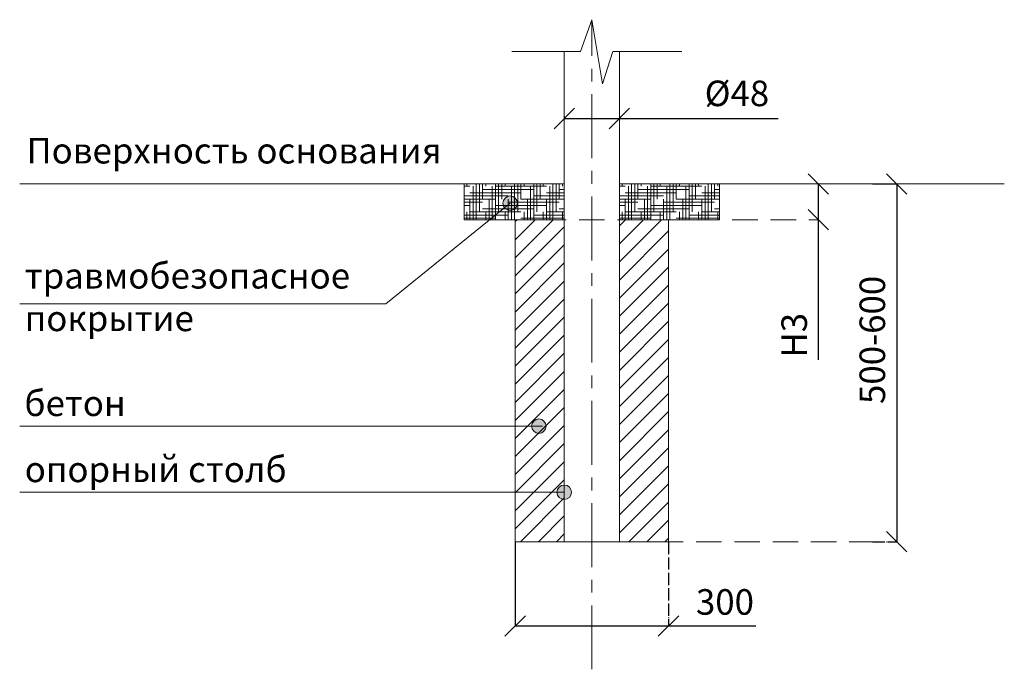
# Model space of a CAD drawing. Units: inches. Extents: x -554781 to 272605, y -104870 to 29141.
# Drawn here: x -554781 to -552854, y -104870 to -103599 of the extents above; entities that cross this region are included whole.
import ezdxf

# ---------------------------------------------------------------- set-up
doc = ezdxf.new("R2010")
doc.units = ezdxf.units.IN
doc.header["$MEASUREMENT"] = 0
for name, pattern in [('ACAD_ISO04W100', [30, 24, -3, 0, -3]), ('CENTER', [2, 1.25, -0.25, 0.25, -0.25]), ('DASHED', [0.75, 0.5, -0.25])]:
    doc.linetypes.add(name, pattern=pattern)
doc.layers.get('0').update_dxf_attribs({"lineweight": 5})
doc.layers.add('pamati', color=1, linetype='Continuous', lineweight=5)
doc.styles.add('Kenguru style', font='Gothic.ttf', dxfattribs={"height": 2.5})
doc.styles.get("Standard").update_dxf_attribs({"font": 'Gothic.ttf'})
doc.styles.add('WROMLAT', font='arial.ttf', dxfattribs={"width": 0.8})
doc.dimstyles.new('Plāna_izmēri', dxfattribs={"dimscale": 500, "dimtxt": 0.0025, "dimasz": 0.007, "dimexe": 0.001, "dimexo": 0.001, "dimgap": 0.001, "dimtad": 1, "dimrnd": 0.05, "dimzin": 1, "dimtxsty": 'WROMLAT', "dimblk": 'OBLIQUE', "dimcen": 0.0017, "dimazin": 0, "dimtfac": 1, "dimtmove": 0, "dimatfit": 3, "dimfxl": 1.25, "dimfxlon": 1, "dimarcsym": 0})

# ---------------------------------------------------------------- blocks, each defined once
blk = doc.blocks.new('_Oblique')
at = {"color": 0, "linetype": 'ByBlock', "lineweight": -2}
blk.add_line((-0.5, -0.5), (0.5, 0.5), dxfattribs=at)
blk = doc.blocks.new('*D12')
at = {"layer": 'Defpoints', "color": 0, "transparency": 16777216}
for p in [(-553811.3, -104620.4), (-553511.3, -104620.4), (-553511.3, -104785.2)]:
    blk.add_point(p, dxfattribs=at)
at = {"layer": 'pamati', "color": 0, "lineweight": -2, "transparency": 16777216}
for p, q in [((-553811.3, -104620.9), (-553811.3, -104785.7)), ((-553811.3, -104785.2), (-553511.3, -104785.2)), ((-553511.3, -104785.2), (-553340.5, -104785.2))]:
    blk.add_line(p, q, dxfattribs=at)
at = {"layer": 'pamati', "color": 0, "linetype": 'ACAD_ISO04W100', "lineweight": -2, "transparency": 16777216}
blk.add_line((-553511.3, -104620.9), (-553511.3, -104785.7), dxfattribs=at)
at = {"layer": 'pamati', "color": 0, "lineweight": -2, "transparency": 16777216, "xscale": 40, "yscale": 40, "zscale": 40, "rotation": 180}
blk.add_blockref('_Oblique', (-553811.3, -104785.2), dxfattribs=at)
at = {"layer": 'pamati', "color": 0, "lineweight": -2, "transparency": 16777216, "xscale": 40, "yscale": 40, "zscale": 40}
blk.add_blockref('_Oblique', (-553511.3, -104785.2), dxfattribs=at)
at = {"layer": 'pamati', "color": 0, "lineweight": 13, "transparency": 16777216, "insert": (-553400.7, -104744.7), "char_height": 50, "attachment_point": 5}
blk.add_mtext('300', dxfattribs=at)
blk = doc.blocks.new('*D13')
at = {"layer": 'Defpoints', "color": 0, "transparency": 16777216}
for p in [(-553715.3, -103788.1), (-553607.3, -103788.1), (-553607.3, -103792.4)]:
    blk.add_point(p, dxfattribs=at)
at = {"layer": 'pamati', "color": 0, "lineweight": -2, "transparency": 16777216}
for p, q in [((-553715.3, -103788.6), (-553715.3, -103792.9)), ((-553715.3, -103792.4), (-553607.3, -103792.4)), ((-553607.3, -103792.4), (-553296.6, -103792.4))]:
    blk.add_line(p, q, dxfattribs=at)
at = {"layer": 'pamati', "color": 0, "linetype": 'ACAD_ISO04W100', "lineweight": -2, "transparency": 16777216}
blk.add_line((-553607.3, -103788.6), (-553607.3, -103792.9), dxfattribs=at)
at = {"layer": 'pamati', "color": 0, "lineweight": -2, "transparency": 16777216, "xscale": 40, "yscale": 40, "zscale": 40, "rotation": 180}
blk.add_blockref('_Oblique', (-553715.3, -103792.4), dxfattribs=at)
at = {"layer": 'pamati', "color": 0, "lineweight": -2, "transparency": 16777216, "xscale": 40, "yscale": 40, "zscale": 40}
blk.add_blockref('_Oblique', (-553607.3, -103792.4), dxfattribs=at)
at = {"layer": 'pamati', "color": 0, "lineweight": 13, "transparency": 16777216, "insert": (-553377.3, -103749.6), "char_height": 50, "attachment_point": 5}
blk.add_mtext('%%C48', dxfattribs=at)
blk = doc.blocks.new('*D14')
at = {"layer": 'Defpoints', "color": 0, "transparency": 16777216}
for p in [(-553218.1, -103920.4), (-553218.1, -103990.4), (-553216.4, -103990.4)]:
    blk.add_point(p, dxfattribs=at)
at = {"layer": 'pamati', "color": 0, "lineweight": -2, "transparency": 16777216}
for p, q in [((-553218.1, -103920.4), (-553217.6, -103920.4)), ((-553218.1, -103920.4), (-553218.1, -103990.4)), ((-553218.1, -103990.4), (-553218.1, -104264.5))]:
    blk.add_line(p, q, dxfattribs=at)
at = {"layer": 'pamati', "color": 0, "linetype": 'ACAD_ISO04W100', "lineweight": -2, "transparency": 16777216}
blk.add_line((-553216.9, -103990.4), (-553218.6, -103990.4), dxfattribs=at)
at = {"layer": 'pamati', "color": 0, "lineweight": -2, "transparency": 16777216, "xscale": 40, "yscale": 40, "zscale": 40}
for p, rotation in [((-553218.1, -103920.4), 90), ((-553218.1, -103990.4), 270)]:
    blk.add_blockref('_Oblique', p, dxfattribs=dict(at, rotation=rotation))
at = {"layer": 'pamati', "color": 0, "lineweight": 13, "transparency": 16777216, "insert": (-553258.7, -104216.4), "char_height": 50, "attachment_point": 5, "rotation": 90}
blk.add_mtext('H3', dxfattribs=at)
blk = doc.blocks.new('*D15')
at = {"layer": 'Defpoints', "color": 0, "transparency": 16777216}
for p in [(-553112.4, -103920.4), (-553112.4, -104620.4), (-553064.6, -104620.4)]:
    blk.add_point(p, dxfattribs=at)
at = {"layer": 'pamati', "color": 0, "lineweight": -2, "transparency": 16777216}
for p, q in [((-553111.9, -103920.4), (-553064.1, -103920.4)), ((-553064.6, -103920.4), (-553064.6, -104620.4))]:
    blk.add_line(p, q, dxfattribs=at)
at = {"layer": 'pamati', "color": 0, "linetype": 'ACAD_ISO04W100', "lineweight": -2, "transparency": 16777216}
blk.add_line((-553111.9, -104620.4), (-553064.1, -104620.4), dxfattribs=at)
at = {"layer": 'pamati', "color": 0, "lineweight": -2, "transparency": 16777216, "xscale": 40, "yscale": 40, "zscale": 40}
for p, rotation in [((-553064.6, -103920.4), 90), ((-553064.6, -104620.4), 270)]:
    blk.add_blockref('_Oblique', p, dxfattribs=dict(at, rotation=rotation))
at = {"layer": 'pamati', "color": 0, "lineweight": 13, "transparency": 16777216, "insert": (-553105.8, -104225.5), "char_height": 50, "attachment_point": 5, "rotation": 90}
blk.add_mtext('500-600', dxfattribs=at)

msp = doc.modelspace()

# ---------------------------------------------------------------- hatches: boundary and pattern name
at = {"layer": 'pamati', "lineweight": 5}
h = msp.add_hatch(dxfattribs=at)
h.set_pattern_fill('HOUND', color=1, scale=100, style=0)
h.paths.add_polyline_path([(-553911.3, -103990.4), (-553911.3, -103920.4), (-553715.3, -103920.4), (-553715.3, -103990.4)])
h = msp.add_hatch(dxfattribs=at)
h.set_pattern_fill('HOUND', color=1, scale=100, style=0)
h.set_pattern_definition([(0, (304, 0), (25, 6.25), [100, -50]), (90, (304, 0), (-6.25, -25), [100, -50])])
h.paths.add_polyline_path([(-553607.3, -103990.4), (-553607.3, -103920.4), (-553411.3, -103920.4), (-553411.3, -103990.4)])
at = {"layer": 'pamati', "lineweight": 13}
h = msp.add_hatch(color=7, dxfattribs=at)
edge = h.paths.add_edge_path()
edge.add_arc((-553821.1, -103958.1), 14.2, 0, 360)
at = {"layer": 'pamati', "lineweight": 5}
h = msp.add_hatch(dxfattribs=at)
h.set_pattern_fill('ANSI31', scale=200, style=0)
h.set_pattern_definition([(45, (-688247.193, -130631.603), (-17.6776695, 17.6776695), [])])
h.paths.add_polyline_path([(-553511.3, -103990.4), (-553607.3, -103990.4), (-553607.3, -104620.4), (-553511.3, -104620.4)])
h.paths.add_polyline_path([(-553811.3, -104620.4), (-553715.3, -104620.4), (-553715.3, -103990.4), (-553811.3, -103990.4)])
at = {"layer": 'pamati', "lineweight": 13}
h = msp.add_hatch(color=7, dxfattribs=at)
edge = h.paths.add_edge_path()
edge.add_arc((-553765, -104394.3), 14.2, 0, 360)
h = msp.add_hatch(color=7, dxfattribs=at)
edge = h.paths.add_edge_path()
edge.add_arc((-553715.3, -104523.7), 14.2, 0, 360)

# ---------------------------------------------------------------- linework, layer by layer
at = {"linetype": 'CENTER', "lineweight": 5, "ltscale": 100}
msp.add_line((-553661.3, -104870), (-553661.3, -103599), dxfattribs=at)
at = {"lineweight": 13}
for p, q in [((-553715.3, -104620.4), (-553715.3, -103661.5)), ((-553607.3, -104620.4), (-553607.3, -103661.5)), ((-553607.3, -104620.4), (-553607.3, -103661.5)), ((-553715.3, -104620.4), (-553607.3, -104620.4))]:
    msp.add_line(p, q, dxfattribs=at)
at = {"linetype": 'DASHED', "lineweight": 13, "ltscale": 100}
for p, q in [((-553911.3, -103990.4), (-553216.9, -103990.4)), ((-553607.3, -104620.4), (-553064.1, -104620.4))]:
    msp.add_line(p, q, dxfattribs=at)
at = {"layer": 'pamati', "color": 7, "lineweight": 5}
for p, q in [((-553683.7, -103661.5), (-553661.3, -103599)), ((-553661.3, -103599), (-553640.6, -103724.8)), ((-553817.8, -103661.5), (-553683.7, -103661.5)), ((-553640.6, -103724.8), (-553620, -103661.5)), ((-553620, -103661.5), (-553484.9, -103661.5))]:
    msp.add_line(p, q, dxfattribs=at)
at = {"layer": 'pamati', "color": 1, "lineweight": 13}
for p, q in [((-554781.2, -103920.4), (-553715.3, -103920.4)), ((-553607.3, -103920.4), (-552853.9, -103920.4))]:
    msp.add_line(p, q, dxfattribs=at)
at = {"layer": 'pamati', "color": 7, "lineweight": 13}
for p, q in [((-553821.1, -103958.1), (-554064.8, -104154.8)), ((-554064.8, -104154.8), (-554781.2, -104154.8)), ((-553757.7, -104394.3), (-554781.2, -104394.3)), ((-553715.3, -104523.7), (-554781.2, -104523.7))]:
    msp.add_line(p, q, dxfattribs=at)
at = {"layer": 'pamati', "color": 1, "lineweight": 5}
for points in [[(-553911.3, -103990.4), (-553911.3, -103920.4), (-553715.3, -103920.4), (-553715.3, -103990.4), (-553911.3, -103990.4)], [(-553607.3, -103990.4), (-553607.3, -103920.4), (-553411.3, -103920.4), (-553411.3, -103990.4), (-553607.3, -103990.4)]]:
    msp.add_lwpolyline(points, dxfattribs=at)
at = {"layer": 'pamati', "color": 7, "lineweight": 13}
msp.add_lwpolyline([(-553715.3, -103990.4), (-553811.3, -103990.4), (-553811.3, -104620.4), (-553511.3, -104620.4), (-553511.3, -103990.4), (-553607.3, -103990.4)], dxfattribs=at)
for centre in [(-553821.1, -103958.1), (-553765, -104394.3), (-553715.3, -104523.7)]:
    msp.add_circle(centre, 14.2, dxfattribs=at)

# ---------------------------------------------------------------- texts
at = {"color": 1, "lineweight": 13, "insert": (-554767.8, -103830.3), "char_height": 50, "width": 1767.095, "attachment_point": 1, "style": 'Kenguru style'}
msp.add_mtext('\\pxb0.41667,a0.41667;{\\fCentury Gothic|b0|i0|c204|p34;Поверхность основания\\fCentury Gothic|b0|i0|c186|p34;\\C256;\\P}\\P\\pb0.25,a0.25,qj;     ', dxfattribs=at)
at = {"color": 7, "lineweight": 13, "char_height": 50, "attachment_point": 1, "style": 'Kenguru style'}
for s, insert, width in [('{\\fCentury Gothic|b0|i0|c204|p34;\\C256;травмобезопасное покрытие}', (-554771.3, -104075), 642.063), ('{\\fCentury Gothic|b0|i0|c204|p34;\\C256;бетон\\fCentury Gothic|b0|i0|c186|p34;\\P\\pxb0.25,a0.25,qj;}    ', (-554771.9, -104324.5), 1767.095), ('{\\fCentury Gothic|b0|i0|c204|p34;\\C256;опорный столб\\fCentury Gothic|b0|i0|c186|p34;\\P\\pxb0.41667,a0.41667;}  ', (-554771.3, -104453.8), 1767.095)]:
    msp.add_mtext(s, dxfattribs=dict(at, insert=insert, width=width))

# ---------------------------------------------------------------- dimensions: what is measured, and where the dimension line sits
at = {"layer": 'pamati', "color": 7, "lineweight": 13}
for base, p1, p2, text, picture, middle in [((-553607.3, -103792.4), (-553715.3, -103788.1), (-553607.3, -103788.1), '%%C48', '*D13', (-553377.3, -103792.4)), ((-553511.3, -104785.2), (-553811.3, -104620.4), (-553511.3, -104620.4), '300', '*D12', (-553400.7, -104785.2))]:
    dim = msp.add_linear_dim(base=base, p1=p1, p2=p2, text=text, dimstyle='Plāna_izmēri', override={"dimtxt": 0.1, "dimasz": 0.08, "dimgap": 0.03, "dimdec": 0, "dimtxsty": 'Standard'}, dxfattribs=at)
    dim.commit()
    dim.dimension.update_dxf_attribs({"geometry": picture, "text_midpoint": middle, "dimtype": 160})
at = {"layer": 'pamati', "color": 1, "lineweight": 13}
dim = msp.add_linear_dim(base=(-553218.1, -103990.4), p1=(-553218.1, -103920.4), p2=(-553216.4, -103990.4), angle=270, text='H3', dimstyle='Plāna_izmēri', override={"dimtxt": 0.1, "dimasz": 0.08, "dimgap": 0.03, "dimdec": 0, "dimtxsty": 'Standard'}, dxfattribs=at)
dim.commit()
dim.dimension.update_dxf_attribs({"geometry": '*D14', "text_midpoint": (-553218.1, -104216.4), "dimtype": 160})
at = {"layer": 'pamati', "color": 7, "lineweight": 13}
dim = msp.add_linear_dim(base=(-553064.6, -104620.4), p1=(-553112.4, -103920.4), p2=(-553112.4, -104620.4), angle=270, text='500-600', dimstyle='Plāna_izmēri', override={"dimtxt": 0.1, "dimasz": 0.08, "dimgap": 0.03, "dimdec": 0, "dimtxsty": 'Standard'}, dxfattribs=at)
dim.commit()
dim.dimension.update_dxf_attribs({"geometry": '*D15', "text_midpoint": (-553064.6, -104225.5), "dimtype": 161})

doc.saveas('drawing.dxf')
